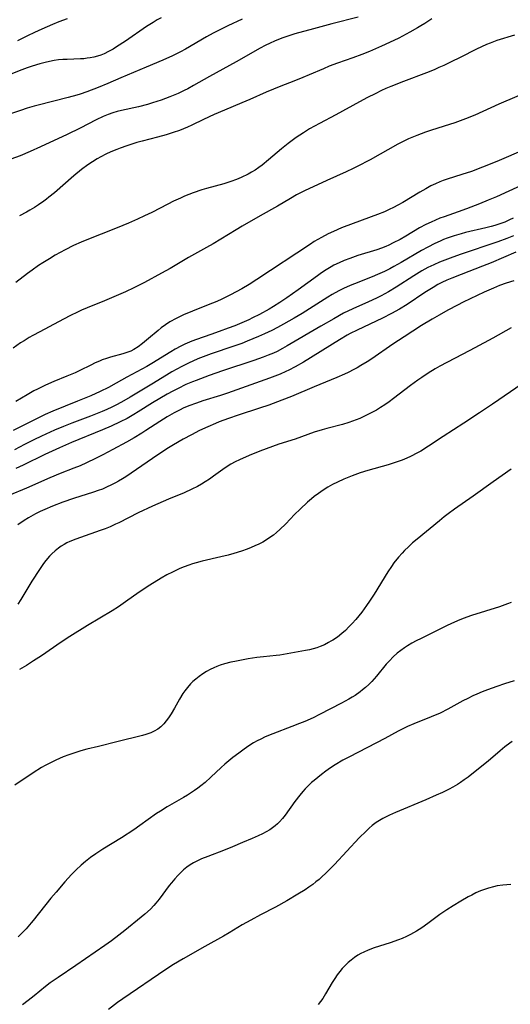
# Model space of a CAD drawing. Units: inches. Extents: x 2034564 to 2039640, y 194900 to 200312.
# Drawn here: x 2035058 to 2035140, y 196687 to 196852 of the extents above; entities that cross this region are included whole.
import ezdxf

# ---------------------------------------------------------------- set-up
doc = ezdxf.new("R2010")
doc.units = ezdxf.units.IN
doc.header["$MEASUREMENT"] = 0
doc.layers.add('c_07_T14S_R18E', color=199, linetype='Continuous')

msp = doc.modelspace()

# ---------------------------------------------------------------- linework, layer by layer
at = {"layer": 'c_07_T14S_R18E'}
for points in [[(2035095.43, 196852.34, 966), (2035093.06, 196851.21, 966), (2035091.25, 196850.32, 966), (2035090.61, 196849.99, 966), (2035089.48, 196849.37, 966), (2035085.97, 196847.31, 966), (2035085.12, 196846.84, 966), (2035083.8, 196846.17, 966), (2035082.18, 196845.45, 966), (2035079.4, 196844.31, 966), (2035075.13, 196842.51, 966), (2035072.94, 196841.55, 966), (2035071.37, 196840.88, 966), (2035069.47, 196840.15, 966), (2035068.34, 196839.77, 966), (2035067.78, 196839.59, 966), (2035066.34, 196839.19, 966), (2035061.32, 196837.93, 966), (2035060.61, 196837.74, 966), (2035059.47, 196837.41, 966), (2035058.34, 196837.04, 966), (2035052.65, 196835.11, 966)], [(2035081.86, 196852.53, 968), (2035081.24, 196852.21, 968), (2035080.52, 196851.79, 968), (2035079.42, 196851.09, 968), (2035075.91, 196848.67, 968), (2035074.43, 196847.7, 968), (2035073.83, 196847.33, 968), (2035073.09, 196846.91, 968), (2035072.32, 196846.53, 968), (2035071.77, 196846.3, 968), (2035071.21, 196846.11, 968), (2035070.62, 196845.96, 968), (2035070.02, 196845.84, 968), (2035069.52, 196845.77, 968), (2035068.96, 196845.71, 968), (2035068.39, 196845.67, 968), (2035066.15, 196845.6, 968), (2035065.44, 196845.56, 968), (2035064.71, 196845.49, 968), (2035063.98, 196845.39, 968), (2035063.2, 196845.25, 968), (2035062.47, 196845.09, 968), (2035061.6, 196844.87, 968), (2035060.29, 196844.47, 968), (2035059.45, 196844.18, 968), (2035058.58, 196843.86, 968), (2035056.42, 196843, 968)], [(2035114.85, 196852.64, 964), (2035110.45, 196851.53, 964), (2035107.37, 196850.68, 964), (2035104.24, 196849.85, 964), (2035102.91, 196849.44, 964), (2035102.25, 196849.21, 964), (2035101.51, 196848.93, 964), (2035100.83, 196848.64, 964), (2035100.15, 196848.33, 964), (2035099.31, 196847.92, 964), (2035098.45, 196847.46, 964), (2035094.43, 196845.18, 964), (2035089.99, 196842.73, 964), (2035087.32, 196841.21, 964), (2035086.33, 196840.68, 964), (2035085.75, 196840.39, 964), (2035084.74, 196839.9, 964), (2035083.35, 196839.31, 964), (2035082.62, 196839.03, 964), (2035081.89, 196838.77, 964), (2035080.41, 196838.29, 964), (2035079.61, 196838.06, 964), (2035078.1, 196837.67, 964), (2035075.25, 196837.06, 964), (2035074.53, 196836.88, 964), (2035073.77, 196836.64, 964), (2035073.03, 196836.37, 964), (2035072.19, 196836.03, 964), (2035071, 196835.48, 964), (2035068.32, 196834.09, 964), (2035066.16, 196833.03, 964), (2035061.7, 196830.95, 964), (2035059.98, 196830.17, 964), (2035058.28, 196829.47, 964), (2035056.74, 196828.87, 964)], [(2035066.16, 196852.39, 970), (2035064.74, 196851.86, 970), (2035063.69, 196851.42, 970), (2035061.93, 196850.67, 970), (2035060.67, 196850.11, 970), (2035059.49, 196849.55, 970), (2035057.84, 196848.7, 970)], [(2035127.21, 196852.39, 962), (2035126, 196851.6, 962), (2035125.36, 196851.21, 962), (2035124.77, 196850.86, 962), (2035123.51, 196850.15, 962), (2035121.69, 196849.17, 962), (2035120.13, 196848.4, 962), (2035118.79, 196847.78, 962), (2035116.75, 196846.89, 962), (2035115.49, 196846.39, 962), (2035113.99, 196845.84, 962), (2035111.41, 196844.95, 962), (2035110.01, 196844.43, 962), (2035109.05, 196844.03, 962), (2035106.67, 196842.98, 962), (2035105.61, 196842.54, 962), (2035104.37, 196842.04, 962), (2035101.66, 196841.02, 962), (2035100.7, 196840.63, 962), (2035099.45, 196840.09, 962), (2035096.74, 196838.88, 962), (2035095.38, 196838.29, 962), (2035092.46, 196837.09, 962), (2035090.74, 196836.36, 962), (2035088.97, 196835.55, 962), (2035087.04, 196834.6, 962), (2035086.29, 196834.26, 962), (2035084.98, 196833.71, 962), (2035083.92, 196833.33, 962), (2035082.75, 196832.96, 962), (2035081.28, 196832.56, 962), (2035078.68, 196831.89, 962), (2035077.82, 196831.66, 962), (2035076.14, 196831.13, 962), (2035075.03, 196830.74, 962), (2035074.46, 196830.52, 962), (2035073.45, 196830.09, 962), (2035072.61, 196829.71, 962), (2035071.79, 196829.29, 962), (2035071.17, 196828.95, 962), (2035070.37, 196828.46, 962), (2035069.59, 196827.94, 962), (2035068.56, 196827.17, 962), (2035067.28, 196826.11, 962), (2035064.04, 196823.27, 962), (2035063.11, 196822.5, 962), (2035062.69, 196822.17, 962), (2035062.26, 196821.85, 962), (2035061.38, 196821.24, 962), (2035060.66, 196820.77, 962), (2035059.93, 196820.33, 962), (2035059.33, 196819.99, 962), (2035058.16, 196819.37, 962)], [(2035141.01, 196849.66, 960), (2035138.04, 196848.73, 960), (2035136.93, 196848.32, 960), (2035136.35, 196848.08, 960), (2035135.51, 196847.7, 960), (2035134.68, 196847.31, 960), (2035131.92, 196845.91, 960), (2035130.43, 196845.18, 960), (2035129.18, 196844.58, 960), (2035128.35, 196844.21, 960), (2035127.57, 196843.87, 960), (2035126.29, 196843.35, 960), (2035122.43, 196841.89, 960), (2035120.31, 196841.05, 960), (2035119.49, 196840.7, 960), (2035118.79, 196840.37, 960), (2035117.71, 196839.85, 960), (2035116.41, 196839.19, 960), (2035115.07, 196838.49, 960), (2035111.11, 196836.33, 960), (2035108.4, 196834.88, 960), (2035106.74, 196833.94, 960), (2035105.73, 196833.31, 960), (2035104.5, 196832.5, 960), (2035103.81, 196832.01, 960), (2035103.16, 196831.52, 960), (2035102.01, 196830.6, 960), (2035099.84, 196828.75, 960), (2035098.77, 196827.9, 960), (2035098.23, 196827.5, 960), (2035097.6, 196827.07, 960), (2035097.03, 196826.73, 960), (2035096.45, 196826.4, 960), (2035095.3, 196825.84, 960), (2035094.48, 196825.5, 960), (2035093.53, 196825.14, 960), (2035092.36, 196824.77, 960), (2035089.48, 196823.97, 960), (2035088.71, 196823.74, 960), (2035087.24, 196823.24, 960), (2035086.52, 196822.97, 960), (2035085.79, 196822.67, 960), (2035085.11, 196822.38, 960), (2035083.96, 196821.84, 960), (2035082.98, 196821.35, 960), (2035080.31, 196819.96, 960), (2035079.09, 196819.37, 960), (2035077.95, 196818.85, 960), (2035076.42, 196818.18, 960), (2035074.55, 196817.41, 960), (2035069.17, 196815.29, 960), (2035068.47, 196814.99, 960), (2035067.21, 196814.41, 960), (2035065.84, 196813.72, 960), (2035064.17, 196812.81, 960), (2035063.17, 196812.22, 960), (2035062.06, 196811.52, 960), (2035061.37, 196811.06, 960), (2035060.27, 196810.29, 960), (2035059.54, 196809.74, 960), (2035057.57, 196808.21, 960)], [(2035144.04, 196840.49, 958), (2035138.38, 196838.07, 958), (2035134.37, 196836.26, 958), (2035132.82, 196835.62, 958), (2035131.94, 196835.29, 958), (2035131.01, 196834.96, 958), (2035130.15, 196834.67, 958), (2035127.14, 196833.75, 958), (2035126.15, 196833.41, 958), (2035124.68, 196832.85, 958), (2035123.31, 196832.27, 958), (2035122.64, 196831.95, 958), (2035121.5, 196831.37, 958), (2035116.84, 196828.77, 958), (2035114.7, 196827.65, 958), (2035114.02, 196827.31, 958), (2035112.87, 196826.77, 958), (2035109.62, 196825.33, 958), (2035108.05, 196824.61, 958), (2035105.97, 196823.62, 958), (2035104.55, 196822.89, 958), (2035103.54, 196822.32, 958), (2035101.35, 196821.04, 958), (2035098.43, 196819.38, 958), (2035095.44, 196817.65, 958), (2035094.43, 196817.06, 958), (2035091.88, 196815.5, 958), (2035090.57, 196814.73, 958), (2035089.5, 196814.12, 958), (2035086.47, 196812.44, 958), (2035083.37, 196810.6, 958), (2035081.97, 196809.79, 958), (2035079.12, 196808.23, 958), (2035077.33, 196807.32, 958), (2035075.93, 196806.68, 958), (2035072.38, 196805.19, 958), (2035069.49, 196804.02, 958), (2035068.54, 196803.61, 958), (2035067.98, 196803.35, 958), (2035066.62, 196802.65, 958), (2035064.73, 196801.65, 958), (2035061.58, 196800, 958), (2035060.39, 196799.35, 958), (2035059.8, 196799.02, 958), (2035058.93, 196798.49, 958), (2035058.36, 196798.12, 958), (2035057.1, 196797.25, 958)], [(2035142.84, 196830.58, 956), (2035138.09, 196828.51, 956), (2035135.68, 196827.53, 956), (2035133.85, 196826.84, 956), (2035132.2, 196826.29, 956), (2035129.75, 196825.52, 956), (2035129.08, 196825.29, 956), (2035128.55, 196825.09, 956), (2035127.79, 196824.76, 956), (2035127.04, 196824.4, 956), (2035126.17, 196823.94, 956), (2035125.16, 196823.36, 956), (2035122.32, 196821.65, 956), (2035121.49, 196821.17, 956), (2035120.78, 196820.8, 956), (2035120.06, 196820.44, 956), (2035119.29, 196820.09, 956), (2035118.07, 196819.6, 956), (2035114.01, 196818.12, 956), (2035112.09, 196817.38, 956), (2035110.71, 196816.79, 956), (2035109.85, 196816.39, 956), (2035108.7, 196815.79, 956), (2035107.51, 196815.09, 956), (2035106.87, 196814.68, 956), (2035097.88, 196808.71, 956), (2035096.63, 196807.92, 956), (2035095.36, 196807.17, 956), (2035093.51, 196806.17, 956), (2035092.93, 196805.87, 956), (2035091.84, 196805.35, 956), (2035090.94, 196804.95, 956), (2035090.04, 196804.58, 956), (2035087.14, 196803.46, 956), (2035085.64, 196802.83, 956), (2035084.41, 196802.23, 956), (2035083.34, 196801.63, 956), (2035082.59, 196801.15, 956), (2035081.88, 196800.64, 956), (2035081.36, 196800.22, 956), (2035079.76, 196798.84, 956), (2035078.75, 196798.02, 956), (2035078.04, 196797.47, 956), (2035077.29, 196796.99, 956), (2035076.81, 196796.76, 956), (2035076.16, 196796.5, 956), (2035075.49, 196796.29, 956), (2035073.39, 196795.72, 956), (2035072.71, 196795.5, 956), (2035072.02, 196795.26, 956), (2035071.59, 196795.09, 956), (2035070.84, 196794.76, 956), (2035070.1, 196794.41, 956), (2035068.28, 196793.49, 956), (2035067.5, 196793.13, 956), (2035066.08, 196792.53, 956), (2035063.9, 196791.65, 956), (2035062.5, 196791.04, 956), (2035061.19, 196790.4, 956), (2035060.59, 196790.08, 956), (2035059.45, 196789.44, 956), (2035057.55, 196788.3, 956)], [(2035142.74, 196824.76, 954), (2035140.06, 196823.51, 954), (2035138.03, 196822.6, 954), (2035136.64, 196822.01, 954), (2035135.15, 196821.42, 954), (2035133, 196820.59, 954), (2035131.6, 196820.07, 954), (2035129.24, 196819.25, 954), (2035128.51, 196818.98, 954), (2035127.78, 196818.68, 954), (2035127.07, 196818.36, 954), (2035126.17, 196817.92, 954), (2035125.13, 196817.36, 954), (2035122.81, 196815.99, 954), (2035121.87, 196815.46, 954), (2035120.72, 196814.85, 954), (2035120, 196814.5, 954), (2035119.5, 196814.28, 954), (2035118.78, 196814, 954), (2035117.97, 196813.71, 954), (2035114.8, 196812.73, 954), (2035113.48, 196812.28, 954), (2035112.53, 196811.92, 954), (2035111.66, 196811.54, 954), (2035110.81, 196811.12, 954), (2035110.36, 196810.87, 954), (2035109.52, 196810.37, 954), (2035108.7, 196809.83, 954), (2035108.05, 196809.37, 954), (2035104.83, 196806.99, 954), (2035102.93, 196805.65, 954), (2035101.75, 196804.87, 954), (2035100.66, 196804.19, 954), (2035099.98, 196803.78, 954), (2035098.34, 196802.88, 954), (2035097.2, 196802.3, 954), (2035096.55, 196802, 954), (2035095.38, 196801.49, 954), (2035094.2, 196801, 954), (2035093.08, 196800.56, 954), (2035091.59, 196800.01, 954), (2035090.22, 196799.52, 954), (2035087.79, 196798.67, 954), (2035087.03, 196798.39, 954), (2035085.84, 196797.89, 954), (2035085.17, 196797.57, 954), (2035084.23, 196797.07, 954), (2035083.5, 196796.65, 954), (2035080.32, 196794.69, 954), (2035079.47, 196794.19, 954), (2035076.13, 196792.37, 954), (2035074.35, 196791.36, 954), (2035073.05, 196790.66, 954), (2035071.66, 196789.97, 954), (2035070.09, 196789.27, 954), (2035067.91, 196788.35, 954), (2035063.73, 196786.67, 954), (2035062.49, 196786.14, 954), (2035061.78, 196785.81, 954), (2035059.89, 196784.86, 954), (2035057.13, 196783.44, 954)], [(2035140.78, 196819, 952), (2035140.2, 196818.71, 952), (2035139.38, 196818.35, 952), (2035138.56, 196818.05, 952), (2035137.72, 196817.78, 952), (2035137.11, 196817.6, 952), (2035136.25, 196817.38, 952), (2035132.83, 196816.58, 952), (2035132.11, 196816.39, 952), (2035130.9, 196816.04, 952), (2035129.77, 196815.66, 952), (2035129.16, 196815.43, 952), (2035128.56, 196815.18, 952), (2035127.7, 196814.78, 952), (2035126.5, 196814.15, 952), (2035125.44, 196813.57, 952), (2035122.03, 196811.58, 952), (2035120.82, 196810.89, 952), (2035120.14, 196810.53, 952), (2035119.28, 196810.1, 952), (2035118.09, 196809.55, 952), (2035117.21, 196809.18, 952), (2035114.23, 196808.03, 952), (2035113.52, 196807.74, 952), (2035112.39, 196807.23, 952), (2035111.62, 196806.84, 952), (2035110.5, 196806.22, 952), (2035109.77, 196805.78, 952), (2035105.46, 196803.07, 952), (2035104.14, 196802.26, 952), (2035102.36, 196801.24, 952), (2035101.38, 196800.72, 952), (2035100.39, 196800.22, 952), (2035099.18, 196799.65, 952), (2035098.2, 196799.2, 952), (2035096.28, 196798.39, 952), (2035095.38, 196798.04, 952), (2035094.05, 196797.56, 952), (2035090.28, 196796.29, 952), (2035089.39, 196795.97, 952), (2035088.04, 196795.44, 952), (2035086.48, 196794.74, 952), (2035085.35, 196794.18, 952), (2035084.51, 196793.73, 952), (2035083.69, 196793.27, 952), (2035082.76, 196792.71, 952), (2035080.35, 196791.22, 952), (2035076.72, 196789.04, 952), (2035075.27, 196788.2, 952), (2035074.3, 196787.68, 952), (2035073.61, 196787.35, 952), (2035072.81, 196786.98, 952), (2035071.99, 196786.63, 952), (2035070.05, 196785.85, 952), (2035066.92, 196784.68, 952), (2035065.54, 196784.14, 952), (2035064.01, 196783.49, 952), (2035061.87, 196782.52, 952), (2035060.59, 196781.91, 952), (2035059, 196781.1, 952), (2035057.36, 196780.22, 952)], [(2035140.87, 196816.07, 950), (2035139.76, 196815.62, 950), (2035138.21, 196815.05, 950), (2035131.94, 196812.91, 950), (2035130.25, 196812.32, 950), (2035129.39, 196812, 950), (2035128.49, 196811.64, 950), (2035127.52, 196811.21, 950), (2035126.5, 196810.72, 950), (2035125.54, 196810.18, 950), (2035124.2, 196809.36, 950), (2035121.2, 196807.43, 950), (2035119.94, 196806.68, 950), (2035118.68, 196806, 950), (2035117.92, 196805.63, 950), (2035116.6, 196805.02, 950), (2035113.97, 196803.85, 950), (2035112.42, 196803.08, 950), (2035110.76, 196802.16, 950), (2035108.62, 196800.93, 950), (2035103, 196797.62, 950), (2035102.19, 196797.16, 950), (2035101.28, 196796.69, 950), (2035100.68, 196796.41, 950), (2035099.81, 196796.04, 950), (2035098.94, 196795.71, 950), (2035097.38, 196795.16, 950), (2035092.15, 196793.42, 950), (2035089.93, 196792.65, 950), (2035087.72, 196791.84, 950), (2035087.11, 196791.6, 950), (2035086.03, 196791.14, 950), (2035084.71, 196790.5, 950), (2035083.86, 196790.06, 950), (2035082.88, 196789.52, 950), (2035080.45, 196788.07, 950), (2035078.05, 196786.57, 950), (2035077.31, 196786.12, 950), (2035076.18, 196785.49, 950), (2035075, 196784.89, 950), (2035073.51, 196784.19, 950), (2035072.06, 196783.56, 950), (2035066.87, 196781.44, 950), (2035064.89, 196780.57, 950), (2035062.43, 196779.43, 950), (2035058.77, 196777.65, 950), (2035057.58, 196777.09, 950)], [(2035141.27, 196813.29, 948), (2035137.1, 196811.52, 948), (2035135.67, 196810.96, 948), (2035132.09, 196809.6, 948), (2035130.52, 196808.98, 948), (2035129.69, 196808.62, 948), (2035128.87, 196808.23, 948), (2035128.21, 196807.88, 948), (2035127.41, 196807.41, 948), (2035126.03, 196806.54, 948), (2035123.07, 196804.57, 948), (2035121.75, 196803.77, 948), (2035120.42, 196803.02, 948), (2035118.95, 196802.27, 948), (2035114.69, 196800.27, 948), (2035113.54, 196799.7, 948), (2035113.04, 196799.43, 948), (2035111.71, 196798.66, 948), (2035105.7, 196794.91, 948), (2035104.34, 196794.13, 948), (2035103.28, 196793.58, 948), (2035102.74, 196793.32, 948), (2035101.79, 196792.89, 948), (2035101.34, 196792.71, 948), (2035100.02, 196792.21, 948), (2035093, 196789.69, 948), (2035091.8, 196789.3, 948), (2035088.85, 196788.4, 948), (2035087.8, 196788.05, 948), (2035086.5, 196787.57, 948), (2035085.57, 196787.17, 948), (2035085.06, 196786.93, 948), (2035084.06, 196786.42, 948), (2035082.88, 196785.73, 948), (2035081.67, 196784.96, 948), (2035079.33, 196783.43, 948), (2035078.64, 196783, 948), (2035077.35, 196782.22, 948), (2035076.06, 196781.5, 948), (2035073.81, 196780.27, 948), (2035072.11, 196779.37, 948), (2035070.88, 196778.74, 948), (2035069.4, 196778.03, 948), (2035068.34, 196777.56, 948), (2035067.28, 196777.13, 948), (2035064.97, 196776.23, 948), (2035063.24, 196775.53, 948), (2035059.33, 196773.82, 948), (2035056.38, 196772.56, 948)], [(2035140.93, 196808.51, 946), (2035139.61, 196808.11, 946), (2035138.49, 196807.72, 946), (2035137.49, 196807.31, 946), (2035135.96, 196806.62, 946), (2035132.41, 196804.92, 946), (2035131.46, 196804.45, 946), (2035129.89, 196803.61, 946), (2035128.42, 196802.79, 946), (2035127.25, 196802.11, 946), (2035125.46, 196801.03, 946), (2035122.55, 196799.15, 946), (2035120.67, 196797.89, 946), (2035117.12, 196795.47, 946), (2035116.34, 196794.96, 946), (2035115.31, 196794.32, 946), (2035114.71, 196793.97, 946), (2035114.11, 196793.64, 946), (2035113.2, 196793.17, 946), (2035112.58, 196792.88, 946), (2035111.31, 196792.32, 946), (2035107.48, 196790.76, 946), (2035103.71, 196789.15, 946), (2035102.11, 196788.52, 946), (2035099.91, 196787.72, 946), (2035098.36, 196787.2, 946), (2035094.77, 196786.04, 946), (2035093.13, 196785.47, 946), (2035091.62, 196784.9, 946), (2035090.98, 196784.63, 946), (2035089.72, 196784.08, 946), (2035088.33, 196783.43, 946), (2035086.99, 196782.75, 946), (2035085.58, 196781.99, 946), (2035083.97, 196781.06, 946), (2035082.84, 196780.36, 946), (2035080.43, 196778.77, 946), (2035075.95, 196775.71, 946), (2035075.39, 196775.35, 946), (2035074.73, 196774.95, 946), (2035074.25, 196774.68, 946), (2035073.59, 196774.33, 946), (2035072.76, 196773.95, 946), (2035072.04, 196773.65, 946), (2035071.32, 196773.38, 946), (2035070.57, 196773.12, 946), (2035067.22, 196772.07, 946), (2035065.41, 196771.43, 946), (2035063.72, 196770.79, 946), (2035062.43, 196770.24, 946), (2035061.65, 196769.88, 946), (2035060.87, 196769.49, 946), (2035059.69, 196768.84, 946), (2035058.93, 196768.39, 946), (2035057.87, 196767.68, 946)], [(2035140.46, 196800.66, 944), (2035137.37, 196798.92, 944), (2035134.38, 196797.3, 944), (2035132.4, 196796.25, 944), (2035129.68, 196794.86, 944), (2035128.5, 196794.22, 944), (2035127.74, 196793.78, 944), (2035126.57, 196793.06, 944), (2035125.49, 196792.34, 944), (2035124.82, 196791.87, 944), (2035123.6, 196790.97, 944), (2035120.78, 196788.8, 944), (2035120.05, 196788.26, 944), (2035119.3, 196787.75, 944), (2035118.62, 196787.31, 944), (2035117.9, 196786.88, 944), (2035117.17, 196786.47, 944), (2035116.35, 196786.05, 944), (2035115.15, 196785.49, 944), (2035114.53, 196785.23, 944), (2035113.9, 196784.99, 944), (2035113.31, 196784.78, 944), (2035112.23, 196784.46, 944), (2035109.64, 196783.79, 944), (2035108.85, 196783.57, 944), (2035107.5, 196783.15, 944), (2035104.31, 196782.01, 944), (2035101.57, 196781.15, 944), (2035100.51, 196780.8, 944), (2035098.41, 196780.02, 944), (2035096.59, 196779.28, 944), (2035094.98, 196778.56, 944), (2035094.27, 196778.2, 944), (2035093.57, 196777.82, 944), (2035092.62, 196777.22, 944), (2035090.63, 196775.8, 944), (2035089.96, 196775.33, 944), (2035089.24, 196774.85, 944), (2035088.61, 196774.47, 944), (2035087.97, 196774.1, 944), (2035087.03, 196773.62, 944), (2035085.71, 196773.01, 944), (2035083.12, 196771.96, 944), (2035080.45, 196770.77, 944), (2035078.04, 196769.65, 944), (2035074.8, 196768.02, 944), (2035074.26, 196767.76, 944), (2035073.35, 196767.35, 944), (2035072.51, 196767.01, 944), (2035071.65, 196766.69, 944), (2035068.39, 196765.56, 944), (2035067.6, 196765.27, 944), (2035066.58, 196764.85, 944), (2035066.11, 196764.63, 944), (2035065.66, 196764.38, 944), (2035065.17, 196764.09, 944), (2035064.7, 196763.76, 944), (2035064.13, 196763.31, 944), (2035063.6, 196762.82, 944), (2035063.19, 196762.39, 944), (2035062.58, 196761.66, 944), (2035062.22, 196761.19, 944), (2035061.5, 196760.16, 944), (2035060.26, 196758.2, 944), (2035058.4, 196755.13, 944), (2035057.9, 196754.36, 944)], [(2035142.28, 196791.29, 942), (2035137.35, 196787.85, 942), (2035135.18, 196786.39, 942), (2035132.57, 196784.69, 942), (2035129.09, 196782.47, 942), (2035126.63, 196780.84, 942), (2035125.32, 196780.02, 942), (2035124.78, 196779.72, 942), (2035123.64, 196779.12, 942), (2035123.03, 196778.84, 942), (2035122.25, 196778.51, 942), (2035121.37, 196778.19, 942), (2035119.9, 196777.73, 942), (2035116.46, 196776.76, 942), (2035115.17, 196776.34, 942), (2035113.88, 196775.87, 942), (2035112.46, 196775.31, 942), (2035111.41, 196774.83, 942), (2035110.56, 196774.41, 942), (2035109.78, 196773.96, 942), (2035109.02, 196773.49, 942), (2035108.2, 196772.91, 942), (2035107.5, 196772.38, 942), (2035107.05, 196772.01, 942), (2035106.38, 196771.44, 942), (2035105.13, 196770.29, 942), (2035104.21, 196769.38, 942), (2035102.73, 196767.83, 942), (2035101.74, 196766.87, 942), (2035101.19, 196766.38, 942), (2035100.66, 196765.95, 942), (2035100.1, 196765.54, 942), (2035099.54, 196765.16, 942), (2035098.91, 196764.78, 942), (2035098.26, 196764.44, 942), (2035097.58, 196764.12, 942), (2035096.94, 196763.86, 942), (2035096.29, 196763.61, 942), (2035095.31, 196763.27, 942), (2035094.03, 196762.86, 942), (2035093.11, 196762.6, 942), (2035091.88, 196762.28, 942), (2035088.77, 196761.55, 942), (2035087.75, 196761.29, 942), (2035087.13, 196761.11, 942), (2035086.51, 196760.91, 942), (2035085.76, 196760.64, 942), (2035085, 196760.33, 942), (2035083.76, 196759.75, 942), (2035082.86, 196759.28, 942), (2035081.86, 196758.71, 942), (2035080, 196757.57, 942), (2035078.21, 196756.37, 942), (2035075.9, 196754.74, 942), (2035074.72, 196753.94, 942), (2035073.68, 196753.28, 942), (2035069.54, 196750.81, 942), (2035066.61, 196748.97, 942), (2035065.17, 196748.03, 942), (2035061.84, 196745.74, 942), (2035060.54, 196744.86, 942), (2035059.37, 196744.13, 942), (2035058.2, 196743.45, 942)], [(2035140.44, 196776.99, 940), (2035137.45, 196774.88, 940), (2035134.13, 196772.46, 940), (2035131, 196770.27, 940), (2035129.92, 196769.49, 940), (2035129.26, 196768.99, 940), (2035128.46, 196768.35, 940), (2035124.71, 196765.26, 940), (2035123.95, 196764.62, 940), (2035123.27, 196764, 940), (2035122.6, 196763.36, 940), (2035122.2, 196762.94, 940), (2035121.61, 196762.26, 940), (2035120.84, 196761.27, 940), (2035120.42, 196760.68, 940), (2035119.81, 196759.77, 940), (2035117.51, 196756.03, 940), (2035116.78, 196754.9, 940), (2035116.27, 196754.16, 940), (2035115.45, 196753.05, 940), (2035114.44, 196751.81, 940), (2035113.84, 196751.13, 940), (2035113.32, 196750.57, 940), (2035112.74, 196749.99, 940), (2035112.14, 196749.45, 940), (2035111.39, 196748.87, 940), (2035110.61, 196748.34, 940), (2035110.3, 196748.16, 940), (2035109.9, 196747.94, 940), (2035109.21, 196747.59, 940), (2035108.51, 196747.29, 940), (2035107.93, 196747.08, 940), (2035107.34, 196746.9, 940), (2035106.69, 196746.74, 940), (2035106.03, 196746.61, 940), (2035101.74, 196745.85, 940), (2035101.15, 196745.77, 940), (2035099.03, 196745.57, 940), (2035097.9, 196745.44, 940), (2035096.42, 196745.2, 940), (2035094.24, 196744.8, 940), (2035093.53, 196744.65, 940), (2035092.49, 196744.39, 940), (2035091.74, 196744.14, 940), (2035091.23, 196743.94, 940), (2035090.72, 196743.72, 940), (2035090.1, 196743.42, 940), (2035089.5, 196743.09, 940), (2035088.86, 196742.7, 940), (2035088.25, 196742.28, 940), (2035087.67, 196741.84, 940), (2035087.17, 196741.4, 940), (2035086.78, 196741.01, 940), (2035086.28, 196740.44, 940), (2035085.82, 196739.85, 940), (2035085.53, 196739.42, 940), (2035084.95, 196738.47, 940), (2035084.12, 196736.98, 940), (2035083.55, 196736, 940), (2035083.13, 196735.35, 940), (2035082.74, 196734.82, 940), (2035082.33, 196734.33, 940), (2035081.84, 196733.86, 940), (2035081.31, 196733.45, 940), (2035080.74, 196733.1, 940), (2035080.16, 196732.83, 940), (2035079.32, 196732.53, 940), (2035078.79, 196732.37, 940), (2035074.49, 196731.35, 940), (2035071.4, 196730.55, 940), (2035069.45, 196730.07, 940), (2035068.46, 196729.8, 940), (2035067.29, 196729.43, 940), (2035066.43, 196729.14, 940), (2035065.49, 196728.79, 940), (2035064.87, 196728.53, 940), (2035064.24, 196728.26, 940), (2035063.15, 196727.72, 940), (2035062.49, 196727.36, 940), (2035061.87, 196727.01, 940), (2035060.46, 196726.12, 940), (2035057.41, 196724.07, 940)], [(2035140.44, 196754.66, 938), (2035139.87, 196754.43, 938), (2035138.53, 196753.95, 938), (2035133.85, 196752.47, 938), (2035132.45, 196751.98, 938), (2035131.51, 196751.61, 938), (2035130.37, 196751.1, 938), (2035129.73, 196750.79, 938), (2035125.42, 196748.65, 938), (2035124.59, 196748.22, 938), (2035123.86, 196747.82, 938), (2035123.13, 196747.4, 938), (2035122.63, 196747.08, 938), (2035121.99, 196746.63, 938), (2035121.38, 196746.15, 938), (2035120.71, 196745.55, 938), (2035120.08, 196744.9, 938), (2035119.56, 196744.31, 938), (2035117.91, 196742.31, 938), (2035117.53, 196741.86, 938), (2035117.14, 196741.43, 938), (2035116.64, 196740.92, 938), (2035116.11, 196740.44, 938), (2035115.61, 196740.01, 938), (2035115.22, 196739.71, 938), (2035114.34, 196739.1, 938), (2035113.85, 196738.79, 938), (2035113.32, 196738.48, 938), (2035112.08, 196737.81, 938), (2035108.41, 196735.91, 938), (2035107.32, 196735.37, 938), (2035105.92, 196734.73, 938), (2035105.04, 196734.37, 938), (2035103.77, 196733.88, 938), (2035100.57, 196732.68, 938), (2035099.29, 196732.15, 938), (2035098.56, 196731.79, 938), (2035097.95, 196731.47, 938), (2035097.35, 196731.13, 938), (2035096.56, 196730.63, 938), (2035095.79, 196730.1, 938), (2035094.9, 196729.45, 938), (2035093.9, 196728.68, 938), (2035093.21, 196728.13, 938), (2035092.54, 196727.56, 938), (2035091.95, 196727.04, 938), (2035090.22, 196725.43, 938), (2035089.24, 196724.54, 938), (2035088.54, 196723.97, 938), (2035088.02, 196723.57, 938), (2035087.48, 196723.18, 938), (2035086.31, 196722.42, 938), (2035085.61, 196722, 938), (2035082.87, 196720.42, 938), (2035081.75, 196719.73, 938), (2035081.11, 196719.3, 938), (2035078.31, 196717.29, 938), (2035077.33, 196716.61, 938), (2035075.23, 196715.24, 938), (2035072.14, 196713.33, 938), (2035070.95, 196712.57, 938), (2035070.07, 196711.95, 938), (2035069.23, 196711.31, 938), (2035068.52, 196710.7, 938), (2035067.66, 196709.9, 938), (2035066.88, 196709.09, 938), (2035065.78, 196707.87, 938), (2035064.29, 196706.16, 938), (2035063.44, 196705.15, 938), (2035060.46, 196701.41, 938), (2035060.13, 196701.02, 938), (2035059.27, 196700.02, 938), (2035058.61, 196699.34, 938), (2035057.94, 196698.67, 938)], [(2035140.99, 196741.53, 936), (2035139.34, 196741.04, 936), (2035138.06, 196740.61, 936), (2035136.51, 196740.04, 936), (2035135.6, 196739.68, 936), (2035134.7, 196739.3, 936), (2035134.03, 196739, 936), (2035133.19, 196738.6, 936), (2035132.36, 196738.17, 936), (2035129.85, 196736.78, 936), (2035128.56, 196736.15, 936), (2035127.06, 196735.51, 936), (2035124.15, 196734.35, 936), (2035123.11, 196733.89, 936), (2035122.58, 196733.64, 936), (2035121.55, 196733.1, 936), (2035119.32, 196731.89, 936), (2035113.4, 196728.84, 936), (2035112.31, 196728.25, 936), (2035110.99, 196727.47, 936), (2035110.25, 196726.99, 936), (2035109.47, 196726.44, 936), (2035108.7, 196725.86, 936), (2035107.48, 196724.86, 936), (2035107.07, 196724.49, 936), (2035106.45, 196723.91, 936), (2035106.01, 196723.47, 936), (2035105.6, 196723, 936), (2035105.08, 196722.38, 936), (2035104.28, 196721.34, 936), (2035102.62, 196719.02, 936), (2035102.19, 196718.48, 936), (2035101.67, 196717.91, 936), (2035101.33, 196717.57, 936), (2035100.97, 196717.26, 936), (2035100.52, 196716.92, 936), (2035100.05, 196716.6, 936), (2035099.44, 196716.23, 936), (2035098.82, 196715.9, 936), (2035098.11, 196715.56, 936), (2035097.12, 196715.14, 936), (2035095.52, 196714.48, 936), (2035093.84, 196713.76, 936), (2035092.32, 196713.13, 936), (2035089.71, 196712.14, 936), (2035088.66, 196711.72, 936), (2035087.98, 196711.42, 936), (2035087.32, 196711.07, 936), (2035086.76, 196710.73, 936), (2035086.18, 196710.32, 936), (2035085.63, 196709.87, 936), (2035085.16, 196709.43, 936), (2035084.7, 196708.97, 936), (2035084.19, 196708.41, 936), (2035083.63, 196707.74, 936), (2035083.25, 196707.25, 936), (2035081.56, 196704.98, 936), (2035080.99, 196704.29, 936), (2035080.65, 196703.9, 936), (2035080.09, 196703.33, 936), (2035079.17, 196702.49, 936), (2035078.56, 196701.98, 936), (2035075.81, 196699.73, 936), (2035074.82, 196698.95, 936), (2035073.58, 196698.02, 936), (2035072.44, 196697.21, 936), (2035067.6, 196693.86, 936), (2035064.64, 196691.89, 936), (2035063.97, 196691.43, 936), (2035063.31, 196690.95, 936), (2035062.55, 196690.37, 936), (2035060.65, 196688.82, 936), (2035059.61, 196688, 936), (2035058.65, 196687.3, 936)], [(2035140.66, 196731.37, 934), (2035140.22, 196731.09, 934), (2035139.41, 196730.48, 934), (2035138.62, 196729.83, 934), (2035136.62, 196728.11, 934), (2035133.9, 196725.9, 934), (2035133.27, 196725.41, 934), (2035132.62, 196724.94, 934), (2035131.96, 196724.49, 934), (2035131.5, 196724.2, 934), (2035130.69, 196723.73, 934), (2035130.1, 196723.42, 934), (2035128.95, 196722.86, 934), (2035127.91, 196722.38, 934), (2035126.16, 196721.61, 934), (2035121.13, 196719.49, 934), (2035120.09, 196719.04, 934), (2035119.56, 196718.78, 934), (2035118.99, 196718.49, 934), (2035118.42, 196718.16, 934), (2035117.88, 196717.81, 934), (2035117.2, 196717.31, 934), (2035116.71, 196716.89, 934), (2035116.17, 196716.39, 934), (2035115.05, 196715.23, 934), (2035110.87, 196710.78, 934), (2035109.4, 196709.28, 934), (2035108.86, 196708.78, 934), (2035108.32, 196708.3, 934), (2035107.8, 196707.87, 934), (2035107.26, 196707.46, 934), (2035106.61, 196707, 934), (2035105.96, 196706.56, 934), (2035104.77, 196705.8, 934), (2035102.9, 196704.68, 934), (2035101, 196703.63, 934), (2035098.5, 196702.34, 934), (2035096.88, 196701.47, 934), (2035095.47, 196700.66, 934), (2035093.28, 196699.34, 934), (2035092.32, 196698.78, 934), (2035089.22, 196697.07, 934), (2035085.55, 196694.99, 934), (2035083.93, 196694.02, 934), (2035082.69, 196693.21, 934), (2035075.45, 196688.3, 934), (2035074.57, 196687.66, 934), (2035073.07, 196686.51, 934)], [(2035140.43, 196707.42, 932), (2035139.75, 196707.4, 932), (2035139.07, 196707.35, 932), (2035138.15, 196707.21, 932), (2035137.5, 196707.07, 932), (2035136.69, 196706.85, 932), (2035136.01, 196706.62, 932), (2035135.34, 196706.36, 932), (2035134.58, 196706.03, 932), (2035133.88, 196705.67, 932), (2035133.28, 196705.35, 932), (2035132.06, 196704.64, 932), (2035130.77, 196703.87, 932), (2035129.68, 196703.17, 932), (2035128.55, 196702.4, 932), (2035126.54, 196700.91, 932), (2035125.52, 196700.17, 932), (2035124.64, 196699.62, 932), (2035123.63, 196699.05, 932), (2035122.94, 196698.71, 932), (2035122.24, 196698.4, 932), (2035121.61, 196698.15, 932), (2035120.21, 196697.66, 932), (2035117.51, 196696.81, 932), (2035116.54, 196696.45, 932), (2035115.83, 196696.13, 932), (2035115.32, 196695.87, 932), (2035114.82, 196695.59, 932), (2035114.22, 196695.21, 932), (2035113.66, 196694.79, 932), (2035113.16, 196694.37, 932), (2035112.61, 196693.84, 932), (2035112.18, 196693.36, 932), (2035111.77, 196692.86, 932), (2035111.35, 196692.29, 932), (2035110.96, 196691.7, 932), (2035110.52, 196691.01, 932), (2035109.41, 196689.12, 932), (2035108.93, 196688.36, 932), (2035108.56, 196687.84, 932), (2035108.18, 196687.34, 932)]]:
    msp.add_polyline3d(points, dxfattribs=at)

doc.saveas('drawing.dxf')
